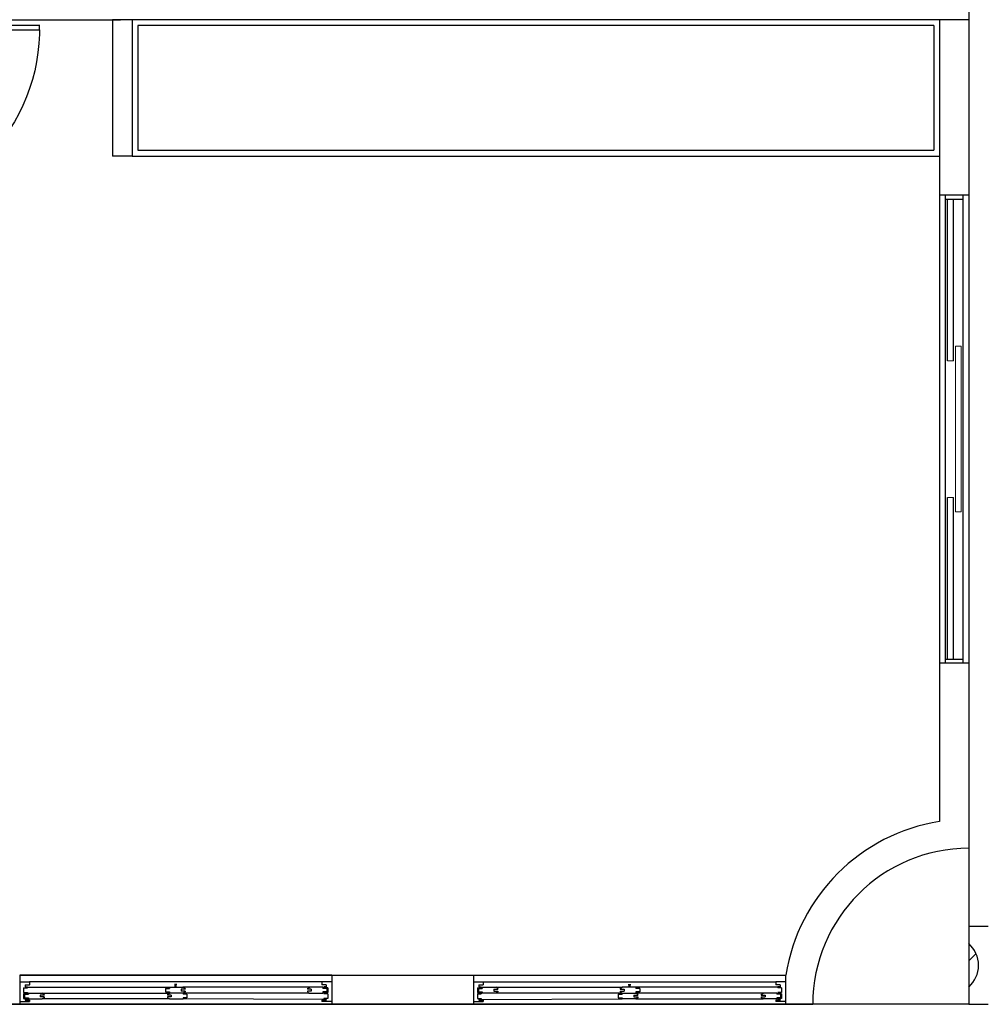
# Model space of a CAD drawing. Units: inches. Extents: x 8 to 247, y -161 to -62.
# Drawn here: x 39 to 44, y -150 to -145 of the extents above; entities that cross this region are included whole.
import ezdxf

# ---------------------------------------------------------------- set-up
doc = ezdxf.new("R2010")
doc.units = ezdxf.units.IN
doc.header["$MEASUREMENT"] = 0
doc.layers.add('MURO2', color=5, linetype='Continuous', lineweight=50)
doc.layers.add('VENTANAS', color=3, linetype='Continuous', lineweight=20)
pattern_1 = [(45, (-417.71702, -183.59879), (-0.088388348, 0.088388348), [])]

# ---------------------------------------------------------------- blocks, each defined once
blk = doc.blocks.new('puerta')
at = {"color": 4}
for p, q in [((-0.9764, 0), (-0.9489, 0)), ((-0.942, -0.0069), (-0.9489, 0)), ((-0.0069, -0.0069), (0, 0)), ((0.0275, 0), (0, 0)), ((-0.9549, -0.0258), (-0.942, -0.0258)), ((-0.9549, -0.0533), (-0.9549, -0.0258)), ((-0.942, -0.0258), (-0.942, -0.0069)), ((-0.0069, -0.0258), (-0.0069, -0.0069)), ((0.006, -0.0258), (-0.0069, -0.0258)), ((0.006, -0.0533), (0.006, -0.0258)), ((-0.9764, -0.0602), (-0.9618, -0.0602)), ((-0.9618, -0.0602), (-0.9549, -0.0533)), ((-0.9248, -0.0533), (-0.9506, -0.0533)), ((-0.9506, -0.0533), (-0.9488, -0.9843)), ((-0.9248, -0.0533), (-0.9248, -0.9846)), ((0.0129, -0.0602), (0.006, -0.0533)), ((0.0275, -0.0602), (0.0129, -0.0602)), ((-0.9248, -0.9846), (-0.9506, -0.9846))]:
    blk.add_line(p, q, dxfattribs=at)
blk.add_circle((-0.9528, -0.0533), 0.00215, dxfattribs=at)
at = {"color": 8}
blk.add_arc((-0.9248, -0.0533), 0.9312, 268.4123, 1.6936, dxfattribs=at)

msp = doc.modelspace()

# ---------------------------------------------------------------- hatches: boundary and pattern name
h = msp.add_hatch()
h.set_pattern_fill('ANSI31', color=256, style=0)
h.set_pattern_definition(pattern_1)
h.paths.add_polyline_path([(44.0944, -149.8983, 0.447214), (44.0944, -149.6747)])
h = msp.add_hatch()
h.set_pattern_fill('ANSI31', color=256, style=0)
h.set_pattern_definition(pattern_1)
h.paths.add_polyline_path([(44.0944, -149.8983, 0.447214), (44.0944, -149.6747)])

# ---------------------------------------------------------------- linework, layer by layer
for p, q in [((44.0944, -144.2865), (44.0944, -146.1365)), ((44.0944, -144.2865), (44.0944, -146.1365)), ((38.5444, -144.9365), (39.7444, -144.9365)), ((38.5444, -144.9365), (39.7444, -144.9365)), ((44.0944, -144.9365), (39.7044, -144.9365)), ((39.7044, -144.9365), (39.7044, -145.6365)), ((44.0944, -144.9365), (39.7044, -144.9365)), ((39.7044, -144.9365), (39.7044, -145.6365)), ((39.8044, -144.9365), (39.8044, -145.6365)), ((39.8044, -144.9365), (39.8044, -145.6365)), ((43.9144, -144.9665), (39.8344, -144.9665)), ((39.8344, -144.9665), (39.8344, -145.6065)), ((43.9144, -144.9665), (39.8344, -144.9665)), ((39.8344, -144.9665), (39.8344, -145.6065)), ((43.9144, -144.9665), (43.9144, -145.6065)), ((43.9144, -144.9665), (43.9144, -145.6065)), ((43.9444, -144.9365), (43.9444, -146.1365)), ((43.9444, -144.9365), (43.9444, -146.1365)), ((39.8044, -145.6365), (39.7044, -145.6365)), ((39.8044, -145.6365), (39.7044, -145.6365)), ((39.8044, -145.6365), (43.9444, -145.6365)), ((39.8044, -145.6365), (43.9444, -145.6365)), ((39.8344, -145.6065), (43.9144, -145.6065)), ((39.8344, -145.6065), (43.9144, -145.6065)), ((44.0962, -145.8365), (43.9462, -145.8365)), ((43.9462, -148.2365), (43.9462, -145.8365)), ((44.0962, -145.8365), (43.9462, -145.8365)), ((43.9462, -148.2365), (43.9462, -145.8365)), ((43.9757, -145.8565), (43.9757, -145.8365)), ((43.9757, -145.8565), (43.9757, -145.8365)), ((44.0657, -145.8565), (44.0657, -145.8365)), ((44.0657, -145.8565), (44.0657, -145.8365)), ((44.0657, -145.8565), (44.0657, -145.8365)), ((44.0657, -145.8565), (44.0657, -145.8365)), ((44.0962, -148.2365), (44.0962, -145.8365)), ((44.0962, -148.2365), (44.0962, -145.8365)), ((43.9757, -145.8565), (44.0657, -145.8565)), ((43.9757, -148.2165), (43.9757, -145.8565)), ((43.9757, -145.8565), (44.0657, -145.8565)), ((43.9757, -148.2165), (43.9757, -145.8565)), ((43.9857, -146.6865), (43.9857, -145.8565)), ((43.9857, -146.6865), (43.9857, -145.8565)), ((44.0157, -146.6865), (44.0157, -145.8565)), ((44.0157, -146.6865), (44.0157, -145.8565)), ((44.0657, -148.2165), (44.0657, -145.8565)), ((44.0657, -148.2165), (44.0657, -145.8565)), ((43.9444, -146.1365), (43.9444, -149.0485)), ((43.9444, -146.1365), (43.9444, -149.0485)), ((44.0944, -146.1365), (44.0944, -149.1865)), ((44.0944, -146.1365), (44.0944, -149.1865)), ((43.9857, -148.2165), (43.9857, -147.3865)), ((43.9857, -148.2165), (43.9857, -147.3865)), ((44.0157, -148.2165), (44.0157, -147.3865)), ((44.0157, -148.2165), (44.0157, -147.3865)), ((43.9757, -148.2365), (43.9757, -148.2165)), ((43.9757, -148.2165), (44.0657, -148.2165)), ((43.9757, -148.2365), (43.9757, -148.2165)), ((43.9757, -148.2165), (44.0657, -148.2165)), ((44.0657, -148.2365), (44.0657, -148.2165)), ((44.0657, -148.2365), (44.0657, -148.2165)), ((44.0962, -148.2365), (43.9462, -148.2365)), ((44.0962, -148.2365), (43.9462, -148.2365)), ((44.0944, -149.1865), (44.0944, -149.9865)), ((44.0944, -149.1865), (44.0944, -149.9865)), ((44.0944, -149.5865), (44.1944, -149.5865)), ((44.0944, -149.5865), (44.1944, -149.5865)), ((39.2279, -149.8365), (43.1564, -149.8365)), ((40.8279, -149.8365), (39.2279, -149.8365)), ((39.2279, -149.8365), (39.2279, -149.9865)), ((39.2279, -149.8365), (43.1564, -149.8365)), ((40.8279, -149.8365), (39.2279, -149.8365)), ((39.2279, -149.8365), (39.2279, -149.9865)), ((39.2279, -149.8714), (39.2779, -149.8714)), ((39.2279, -149.8714), (39.2779, -149.8714)), ((39.2779, -149.8714), (39.2779, -149.8872)), ((39.2779, -149.8714), (39.2779, -149.8714)), ((39.8066, -149.8714), (39.2779, -149.8714)), ((39.2779, -149.8714), (39.2779, -149.8872)), ((39.2779, -149.8714), (39.2779, -149.8714)), ((39.8066, -149.8714), (39.2779, -149.8714)), ((40.7779, -149.8714), (39.8066, -149.8714)), ((40.7779, -149.8714), (39.8066, -149.8714)), ((40.8279, -149.8714), (40.7779, -149.8714)), ((40.8279, -149.8714), (40.7779, -149.8714)), ((40.7779, -149.8714), (40.7779, -149.8872)), ((40.8279, -149.8714), (40.7779, -149.8714)), ((40.8279, -149.8714), (40.7779, -149.8714)), ((40.7779, -149.8714), (40.7779, -149.8872)), ((40.8279, -149.8365), (40.8279, -149.9865)), ((40.8279, -149.8365), (40.8279, -149.9865)), ((41.5547, -149.8365), (43.1547, -149.8365)), ((41.5547, -149.8365), (41.5547, -149.9865)), ((41.5547, -149.8365), (43.1547, -149.8365)), ((41.5547, -149.8365), (41.5547, -149.9865)), ((41.5547, -149.8714), (41.6047, -149.8714)), ((41.5547, -149.8714), (41.6047, -149.8714)), ((41.5547, -149.8714), (41.6047, -149.8714)), ((41.5547, -149.8714), (41.6047, -149.8714)), ((41.6047, -149.8714), (41.6047, -149.8872)), ((41.6047, -149.8714), (42.576, -149.8714)), ((41.6047, -149.8714), (41.6047, -149.8872)), ((41.6047, -149.8714), (42.576, -149.8714)), ((42.576, -149.8714), (43.1047, -149.8714)), ((42.576, -149.8714), (43.1047, -149.8714)), ((43.1547, -149.8714), (43.1047, -149.8714)), ((43.1047, -149.8714), (43.1047, -149.8872)), ((43.1047, -149.8714), (43.1047, -149.8714)), ((43.1547, -149.8714), (43.1047, -149.8714)), ((43.1047, -149.8714), (43.1047, -149.8872)), ((43.1047, -149.8714), (43.1047, -149.8714)), ((43.1547, -149.8365), (43.1564, -149.8365)), ((43.1547, -149.8365), (43.1547, -149.9865)), ((43.1547, -149.8365), (43.1564, -149.8365)), ((43.1547, -149.8365), (43.1547, -149.9865)), ((39.2479, -149.9022), (39.2679, -149.9022)), ((39.2479, -149.9022), (39.2479, -149.9262)), ((39.2479, -149.9022), (39.2679, -149.9022)), ((39.2479, -149.9022), (39.2479, -149.9262)), ((39.2479, -149.9262), (39.2679, -149.9262)), ((39.2479, -149.9262), (39.2679, -149.9262)), ((39.2479, -149.9322), (39.2479, -149.9562)), ((39.2479, -149.9322), (39.2679, -149.9322)), ((39.2479, -149.9322), (39.2479, -149.9562)), ((39.2479, -149.9322), (39.2679, -149.9322)), ((39.256, -149.8872), (39.2779, -149.8872)), ((39.256, -149.8872), (39.256, -149.8962)), ((39.256, -149.8872), (39.2779, -149.8872)), ((39.256, -149.8872), (39.256, -149.8962)), ((39.256, -149.8962), (39.2679, -149.8962)), ((39.256, -149.8962), (39.2679, -149.8962)), ((39.2679, -149.8962), (39.2679, -149.9022)), ((39.2679, -149.8962), (39.2679, -149.9022)), ((39.2679, -149.8985), (39.9957, -149.8992)), ((39.2679, -149.8985), (39.9957, -149.8992)), ((39.2679, -149.9262), (39.2679, -149.9322)), ((39.2679, -149.9262), (39.2679, -149.9322)), ((39.2729, -149.9292), (39.3423, -149.9292)), ((39.2729, -149.9292), (39.2729, -149.9352)), ((39.2729, -149.9292), (39.3423, -149.9292)), ((39.2729, -149.9292), (39.2729, -149.9352)), ((39.3423, -149.9292), (39.3423, -149.9292)), ((39.3529, -149.9356), (39.3423, -149.9292)), ((39.3423, -149.9292), (39.9957, -149.9292)), ((39.3423, -149.9292), (39.3423, -149.9292)), ((39.3529, -149.9356), (39.3423, -149.9292)), ((39.3423, -149.9292), (39.9957, -149.9292)), ((39.9757, -149.9052), (39.9957, -149.9052)), ((39.9757, -149.9052), (39.9757, -149.9232)), ((39.9757, -149.9052), (39.9957, -149.9052)), ((39.9757, -149.9052), (39.9757, -149.9232)), ((39.9757, -149.9232), (39.9957, -149.9232)), ((39.9757, -149.9232), (39.9957, -149.9232)), ((39.9853, -149.9356), (39.996, -149.9292)), ((39.9853, -149.9356), (39.996, -149.9292)), ((39.9957, -149.8992), (40.065, -149.8992)), ((39.9957, -149.8992), (39.9957, -149.9052)), ((39.9957, -149.8992), (40.065, -149.8992)), ((39.9957, -149.8992), (39.9957, -149.9052)), ((39.9957, -149.9232), (39.9957, -149.9292)), ((39.9957, -149.9232), (39.9957, -149.9292)), ((40.0657, -149.9292), (39.9957, -149.9292)), ((40.0657, -149.9292), (39.9957, -149.9292)), ((40.034, -149.8855), (40.0219, -149.8855)), ((40.034, -149.8855), (40.0219, -149.8855)), ((40.0253, -149.8992), (40.0253, -149.8855)), ((40.0253, -149.8992), (40.0253, -149.8855)), ((40.0303, -149.8992), (40.0303, -149.8855)), ((40.0303, -149.8992), (40.0303, -149.8855)), ((40.0557, -149.9097), (40.0557, -149.9187)), ((40.0757, -149.9097), (40.0557, -149.9097)), ((40.0557, -149.9097), (40.0557, -149.9187)), ((40.0757, -149.9097), (40.0557, -149.9097)), ((40.0757, -149.9187), (40.0557, -149.9187)), ((40.0757, -149.9187), (40.0557, -149.9187)), ((40.7129, -149.9292), (40.0605, -149.9292)), ((40.7129, -149.9292), (40.0605, -149.9292)), ((40.0757, -149.9056), (40.065, -149.8992)), ((40.7136, -149.8992), (40.065, -149.8992)), ((40.0757, -149.9056), (40.065, -149.8992)), ((40.7136, -149.8992), (40.065, -149.8992)), ((40.0653, -149.9292), (40.0653, -149.9352)), ((40.0653, -149.9292), (40.0657, -149.9292)), ((40.0653, -149.9292), (40.0653, -149.9352)), ((40.0653, -149.9292), (40.0657, -149.9292)), ((40.0757, -149.9232), (40.0657, -149.9292)), ((40.0757, -149.9232), (40.0657, -149.9292)), ((40.0757, -149.9056), (40.0757, -149.9097)), ((40.0757, -149.9056), (40.0757, -149.9097)), ((40.0757, -149.9187), (40.0757, -149.9232)), ((40.0757, -149.9187), (40.0757, -149.9232)), ((40.7029, -149.9056), (40.7136, -149.8992)), ((40.7029, -149.9056), (40.7136, -149.8992)), ((40.7029, -149.9056), (40.7136, -149.8992)), ((40.7029, -149.9056), (40.7136, -149.8992)), ((40.7029, -149.9056), (40.7029, -149.9097)), ((40.7029, -149.9056), (40.7029, -149.9097)), ((40.7029, -149.9056), (40.7029, -149.9097)), ((40.7029, -149.9056), (40.7029, -149.9097)), ((40.7229, -149.9097), (40.7029, -149.9097)), ((40.7229, -149.9097), (40.7029, -149.9097)), ((40.7029, -149.9187), (40.7029, -149.9232)), ((40.7029, -149.9187), (40.7029, -149.9232)), ((40.7229, -149.9187), (40.7029, -149.9187)), ((40.7029, -149.9187), (40.7029, -149.9232)), ((40.7029, -149.9187), (40.7029, -149.9232)), ((40.7229, -149.9187), (40.7029, -149.9187)), ((40.7029, -149.9232), (40.7129, -149.9292)), ((40.7029, -149.9232), (40.7129, -149.9292)), ((40.7029, -149.9232), (40.7129, -149.9292)), ((40.7029, -149.9232), (40.7129, -149.9292)), ((40.7129, -149.9292), (40.7829, -149.9292)), ((40.7129, -149.9292), (40.7829, -149.9292)), ((40.7129, -149.9292), (40.7829, -149.9292)), ((40.7129, -149.9292), (40.7829, -149.9292)), ((40.7829, -149.8992), (40.7136, -149.8992)), ((40.7829, -149.8992), (40.7136, -149.8992)), ((40.7829, -149.8992), (40.7136, -149.8992)), ((40.7829, -149.8992), (40.7136, -149.8992)), ((40.7229, -149.9097), (40.7229, -149.9187)), ((40.7229, -149.9097), (40.7229, -149.9187)), ((40.7229, -149.9097), (40.7229, -149.9187)), ((40.7229, -149.9097), (40.7229, -149.9187)), ((40.7999, -149.8872), (40.7779, -149.8872)), ((40.7999, -149.8872), (40.7779, -149.8872)), ((40.7999, -149.8872), (40.7779, -149.8872)), ((40.7999, -149.8872), (40.7779, -149.8872)), ((40.7829, -149.8992), (40.7829, -149.9052)), ((40.7829, -149.8992), (40.7829, -149.9052)), ((40.7829, -149.8992), (40.7829, -149.9052)), ((40.7829, -149.8992), (40.7829, -149.9052)), ((40.8029, -149.9052), (40.7829, -149.9052)), ((40.8029, -149.9052), (40.7829, -149.9052)), ((40.8029, -149.9052), (40.7829, -149.9052)), ((40.8029, -149.9052), (40.7829, -149.9052)), ((40.8029, -149.9232), (40.7829, -149.9232)), ((40.7829, -149.9232), (40.7829, -149.9292)), ((40.8029, -149.9232), (40.7829, -149.9232)), ((40.7829, -149.9232), (40.7829, -149.9292)), ((40.8029, -149.9232), (40.7829, -149.9232)), ((40.7829, -149.9232), (40.7829, -149.9292)), ((40.8029, -149.9232), (40.7829, -149.9232)), ((40.7829, -149.9232), (40.7829, -149.9292)), ((40.7999, -149.8962), (40.7879, -149.8962)), ((40.7879, -149.8962), (40.7879, -149.9022)), ((40.7999, -149.8962), (40.7879, -149.8962)), ((40.7879, -149.8962), (40.7879, -149.9022)), ((40.7999, -149.8962), (40.7879, -149.8962)), ((40.7879, -149.8962), (40.7879, -149.9022)), ((40.7999, -149.8962), (40.7879, -149.8962)), ((40.7879, -149.8962), (40.7879, -149.9022)), ((40.8079, -149.9022), (40.7879, -149.9022)), ((40.8079, -149.9022), (40.7879, -149.9022)), ((40.8079, -149.9022), (40.7879, -149.9022)), ((40.8079, -149.9022), (40.7879, -149.9022)), ((40.8079, -149.9262), (40.7879, -149.9262)), ((40.7879, -149.9262), (40.7879, -149.9322)), ((40.8079, -149.9262), (40.7879, -149.9262)), ((40.7879, -149.9262), (40.7879, -149.9322)), ((40.8079, -149.9262), (40.7879, -149.9262)), ((40.7879, -149.9262), (40.7879, -149.9322)), ((40.8079, -149.9262), (40.7879, -149.9262)), ((40.7879, -149.9262), (40.7879, -149.9322)), ((40.8079, -149.9322), (40.7879, -149.9322)), ((40.8079, -149.9322), (40.7879, -149.9322)), ((40.8079, -149.9322), (40.7879, -149.9322)), ((40.8079, -149.9322), (40.7879, -149.9322)), ((40.7999, -149.8872), (40.7999, -149.8962)), ((40.7999, -149.8872), (40.7999, -149.8962)), ((40.7999, -149.8872), (40.7999, -149.8962)), ((40.7999, -149.8872), (40.7999, -149.8962)), ((40.8029, -149.9052), (40.8029, -149.9232)), ((40.8029, -149.9052), (40.8029, -149.9232)), ((40.8029, -149.9052), (40.8029, -149.9232)), ((40.8029, -149.9052), (40.8029, -149.9232)), ((40.8079, -149.9022), (40.8079, -149.9262)), ((40.8079, -149.9022), (40.8079, -149.9262)), ((40.8079, -149.9022), (40.8079, -149.9262)), ((40.8079, -149.9022), (40.8079, -149.9262)), ((40.8079, -149.9322), (40.8079, -149.9562)), ((40.8079, -149.9322), (40.8079, -149.9562)), ((40.8079, -149.9322), (40.8079, -149.9562)), ((40.8079, -149.9322), (40.8079, -149.9562)), ((41.5747, -149.9022), (41.5747, -149.9262)), ((41.5747, -149.9022), (41.5747, -149.9262)), ((41.5747, -149.9022), (41.5947, -149.9022)), ((41.5747, -149.9022), (41.5947, -149.9022)), ((41.5747, -149.9022), (41.5747, -149.9262)), ((41.5747, -149.9022), (41.5747, -149.9262)), ((41.5747, -149.9022), (41.5947, -149.9022)), ((41.5747, -149.9022), (41.5947, -149.9022)), ((41.5747, -149.9262), (41.5947, -149.9262)), ((41.5747, -149.9262), (41.5947, -149.9262)), ((41.5747, -149.9262), (41.5947, -149.9262)), ((41.5747, -149.9262), (41.5947, -149.9262)), ((41.5747, -149.9322), (41.5747, -149.9562)), ((41.5747, -149.9322), (41.5747, -149.9562)), ((41.5747, -149.9322), (41.5947, -149.9322)), ((41.5747, -149.9322), (41.5947, -149.9322)), ((41.5747, -149.9322), (41.5747, -149.9562)), ((41.5747, -149.9322), (41.5747, -149.9562)), ((41.5747, -149.9322), (41.5947, -149.9322)), ((41.5747, -149.9322), (41.5947, -149.9322)), ((41.5797, -149.9052), (41.5797, -149.9232)), ((41.5797, -149.9052), (41.5797, -149.9232)), ((41.5797, -149.9052), (41.5997, -149.9052)), ((41.5797, -149.9052), (41.5997, -149.9052)), ((41.5797, -149.9052), (41.5797, -149.9232)), ((41.5797, -149.9052), (41.5797, -149.9232)), ((41.5797, -149.9052), (41.5997, -149.9052)), ((41.5797, -149.9052), (41.5997, -149.9052)), ((41.5797, -149.9232), (41.5997, -149.9232)), ((41.5797, -149.9232), (41.5997, -149.9232)), ((41.5797, -149.9232), (41.5997, -149.9232)), ((41.5797, -149.9232), (41.5997, -149.9232)), ((41.5827, -149.8872), (41.6047, -149.8872)), ((41.5827, -149.8872), (41.5827, -149.8962)), ((41.5827, -149.8872), (41.6047, -149.8872)), ((41.5827, -149.8872), (41.5827, -149.8962)), ((41.5827, -149.8872), (41.6047, -149.8872)), ((41.5827, -149.8872), (41.5827, -149.8962)), ((41.5827, -149.8872), (41.6047, -149.8872)), ((41.5827, -149.8872), (41.5827, -149.8962)), ((41.5827, -149.8962), (41.5947, -149.8962)), ((41.5827, -149.8962), (41.5947, -149.8962)), ((41.5827, -149.8962), (41.5947, -149.8962)), ((41.5827, -149.8962), (41.5947, -149.8962)), ((41.5947, -149.8962), (41.5947, -149.9022)), ((41.5947, -149.8962), (41.5947, -149.9022)), ((41.5947, -149.8962), (41.5947, -149.9022)), ((41.5947, -149.8962), (41.5947, -149.9022)), ((41.5947, -149.9262), (41.5947, -149.9322)), ((41.5947, -149.9262), (41.5947, -149.9322)), ((41.5947, -149.9262), (41.5947, -149.9322)), ((41.5947, -149.9262), (41.5947, -149.9322)), ((41.5997, -149.8992), (41.5997, -149.9052)), ((41.5997, -149.8992), (41.669, -149.8992)), ((41.5997, -149.8992), (41.5997, -149.9052)), ((41.5997, -149.8992), (41.669, -149.8992)), ((41.5997, -149.8992), (41.5997, -149.9052)), ((41.5997, -149.8992), (41.669, -149.8992)), ((41.5997, -149.8992), (41.5997, -149.9052)), ((41.5997, -149.8992), (41.669, -149.8992)), ((41.5997, -149.9232), (41.5997, -149.9292)), ((41.5997, -149.9232), (41.5997, -149.9292)), ((41.5997, -149.9232), (41.5997, -149.9292)), ((41.5997, -149.9232), (41.5997, -149.9292)), ((41.6697, -149.9292), (41.5997, -149.9292)), ((41.6697, -149.9292), (41.5997, -149.9292)), ((41.6697, -149.9292), (41.5997, -149.9292)), ((41.6697, -149.9292), (41.5997, -149.9292)), ((41.6597, -149.9097), (41.6597, -149.9187)), ((41.6597, -149.9097), (41.6597, -149.9187)), ((41.6597, -149.9097), (41.6797, -149.9097)), ((41.6597, -149.9097), (41.6597, -149.9187)), ((41.6597, -149.9097), (41.6597, -149.9187)), ((41.6597, -149.9097), (41.6797, -149.9097)), ((41.6597, -149.9187), (41.6797, -149.9187)), ((41.6597, -149.9187), (41.6797, -149.9187)), ((42.3173, -149.9292), (41.6649, -149.9292)), ((42.3173, -149.9292), (41.6649, -149.9292)), ((41.6797, -149.9056), (41.669, -149.8992)), ((41.6797, -149.9056), (41.669, -149.8992)), ((41.669, -149.8992), (42.3176, -149.8992)), ((41.6797, -149.9056), (41.669, -149.8992)), ((41.6797, -149.9056), (41.669, -149.8992)), ((41.669, -149.8992), (42.3176, -149.8992)), ((41.6797, -149.9232), (41.6697, -149.9292)), ((41.6797, -149.9232), (41.6697, -149.9292)), ((41.6797, -149.9232), (41.6697, -149.9292)), ((41.6797, -149.9232), (41.6697, -149.9292)), ((41.6797, -149.9056), (41.6797, -149.9097)), ((41.6797, -149.9056), (41.6797, -149.9097)), ((41.6797, -149.9056), (41.6797, -149.9097)), ((41.6797, -149.9056), (41.6797, -149.9097)), ((41.6797, -149.9187), (41.6797, -149.9232)), ((41.6797, -149.9187), (41.6797, -149.9232)), ((41.6797, -149.9187), (41.6797, -149.9232)), ((41.6797, -149.9187), (41.6797, -149.9232)), ((42.3069, -149.9056), (42.3176, -149.8992)), ((42.3069, -149.9056), (42.3176, -149.8992)), ((42.3069, -149.9056), (42.3069, -149.9097)), ((42.3069, -149.9056), (42.3069, -149.9097)), ((42.3069, -149.9097), (42.3269, -149.9097)), ((42.3069, -149.9097), (42.3269, -149.9097)), ((42.3069, -149.9187), (42.3069, -149.9232)), ((42.3069, -149.9187), (42.3269, -149.9187)), ((42.3069, -149.9187), (42.3069, -149.9232)), ((42.3069, -149.9187), (42.3269, -149.9187)), ((42.3069, -149.9232), (42.3169, -149.9292)), ((42.3069, -149.9232), (42.3169, -149.9292)), ((42.3169, -149.9292), (42.3869, -149.9292)), ((42.3173, -149.9292), (42.3169, -149.9292)), ((42.3169, -149.9292), (42.3869, -149.9292)), ((42.3173, -149.9292), (42.3169, -149.9292)), ((42.3173, -149.9292), (42.3173, -149.9352)), ((42.3173, -149.9292), (42.3173, -149.9352)), ((42.3869, -149.8992), (42.3176, -149.8992)), ((42.3869, -149.8992), (42.3176, -149.8992)), ((42.3269, -149.9097), (42.3269, -149.9187)), ((42.3269, -149.9097), (42.3269, -149.9187)), ((42.3486, -149.8855), (42.3607, -149.8855)), ((42.3486, -149.8855), (42.3607, -149.8855)), ((42.3523, -149.8992), (42.3523, -149.8855)), ((42.3523, -149.8992), (42.3523, -149.8855)), ((42.3573, -149.8992), (42.3573, -149.8855)), ((42.3573, -149.8992), (42.3573, -149.8855)), ((42.3973, -149.9356), (42.3866, -149.9292)), ((42.3973, -149.9356), (42.3866, -149.9292)), ((43.1147, -149.8985), (42.3869, -149.8992)), ((43.1147, -149.8985), (42.3869, -149.8992)), ((42.3869, -149.8992), (42.3869, -149.9052)), ((42.3869, -149.8992), (42.3869, -149.9052)), ((42.4069, -149.9052), (42.3869, -149.9052)), ((42.4069, -149.9052), (42.3869, -149.9052)), ((42.3869, -149.9232), (42.3869, -149.9292)), ((42.4069, -149.9232), (42.3869, -149.9232)), ((42.3869, -149.9232), (42.3869, -149.9292)), ((42.4069, -149.9232), (42.3869, -149.9232)), ((43.0403, -149.9292), (42.3869, -149.9292)), ((43.0403, -149.9292), (42.3869, -149.9292)), ((42.4069, -149.9052), (42.4069, -149.9232)), ((42.4069, -149.9052), (42.4069, -149.9232)), ((43.0297, -149.9356), (43.0403, -149.9292)), ((43.0297, -149.9356), (43.0403, -149.9292)), ((43.1097, -149.9292), (43.0403, -149.9292)), ((43.0403, -149.9292), (43.0403, -149.9292)), ((43.1097, -149.9292), (43.0403, -149.9292)), ((43.0403, -149.9292), (43.0403, -149.9292)), ((43.1266, -149.8872), (43.1047, -149.8872)), ((43.1266, -149.8872), (43.1047, -149.8872)), ((43.1097, -149.9292), (43.1097, -149.9352)), ((43.1097, -149.9292), (43.1097, -149.9352)), ((43.1147, -149.8962), (43.1147, -149.9022)), ((43.1266, -149.8962), (43.1147, -149.8962)), ((43.1147, -149.8962), (43.1147, -149.9022)), ((43.1266, -149.8962), (43.1147, -149.8962)), ((43.1347, -149.9022), (43.1147, -149.9022)), ((43.1347, -149.9022), (43.1147, -149.9022)), ((43.1147, -149.9262), (43.1147, -149.9322)), ((43.1347, -149.9262), (43.1147, -149.9262)), ((43.1147, -149.9262), (43.1147, -149.9322)), ((43.1347, -149.9262), (43.1147, -149.9262)), ((43.1347, -149.9322), (43.1147, -149.9322)), ((43.1347, -149.9322), (43.1147, -149.9322)), ((43.1266, -149.8872), (43.1266, -149.8962)), ((43.1266, -149.8872), (43.1266, -149.8962)), ((43.1347, -149.9022), (43.1347, -149.9262)), ((43.1347, -149.9022), (43.1347, -149.9262)), ((43.1347, -149.9322), (43.1347, -149.9562)), ((43.1347, -149.9322), (43.1347, -149.9562)), ((39.2279, -149.9714), (39.2779, -149.9714)), ((39.2279, -149.9714), (39.2779, -149.9714)), ((39.2479, -149.9562), (39.2679, -149.9562)), ((39.2479, -149.9562), (39.2679, -149.9562)), ((39.2529, -149.9352), (39.2529, -149.9532)), ((39.2529, -149.9352), (39.2729, -149.9352)), ((39.2529, -149.9352), (39.2529, -149.9532)), ((39.2529, -149.9352), (39.2729, -149.9352)), ((39.2529, -149.9532), (39.2729, -149.9532)), ((39.2529, -149.9532), (39.2729, -149.9532)), ((39.256, -149.9622), (39.256, -149.9656)), ((39.256, -149.9622), (39.2679, -149.9622)), ((39.256, -149.9622), (39.256, -149.9656)), ((39.256, -149.9622), (39.2679, -149.9622)), ((39.256, -149.9656), (39.2779, -149.9656)), ((39.256, -149.9656), (39.2779, -149.9656)), ((39.2679, -149.9562), (39.2679, -149.9622)), ((39.2679, -149.9562), (39.2679, -149.9622)), ((39.2729, -149.9532), (39.2729, -149.9592)), ((39.2729, -149.9532), (39.2729, -149.9592)), ((39.2736, -149.9592), (39.3429, -149.9592)), ((39.2736, -149.9592), (39.3429, -149.9592)), ((39.2779, -149.9656), (39.2779, -149.9714)), ((39.2779, -149.9656), (39.2779, -149.9714)), ((39.3329, -149.9397), (39.3329, -149.9487)), ((39.3529, -149.9397), (39.3329, -149.9397)), ((39.3329, -149.9397), (39.3329, -149.9487)), ((39.3529, -149.9397), (39.3329, -149.9397)), ((39.3529, -149.9487), (39.3329, -149.9487)), ((39.3529, -149.9487), (39.3329, -149.9487)), ((39.3529, -149.9532), (39.3429, -149.9592)), ((39.3529, -149.9532), (39.3429, -149.9592)), ((39.3429, -149.9592), (39.3429, -149.9592)), ((39.9953, -149.9592), (39.3429, -149.9592)), ((39.3429, -149.9592), (39.3429, -149.9592)), ((39.9953, -149.9592), (39.3429, -149.9592)), ((39.3529, -149.9356), (39.3529, -149.9397)), ((39.3529, -149.9356), (39.3529, -149.9397)), ((39.3529, -149.9487), (39.3529, -149.9532)), ((39.3529, -149.9487), (39.3529, -149.9532)), ((39.9853, -149.9356), (39.9853, -149.9397)), ((39.9853, -149.9356), (39.9853, -149.9397)), ((40.0053, -149.9397), (39.9853, -149.9397)), ((40.0053, -149.9397), (39.9853, -149.9397)), ((40.0053, -149.9487), (39.9853, -149.9487)), ((39.9853, -149.9487), (39.9853, -149.9532)), ((40.0053, -149.9487), (39.9853, -149.9487)), ((39.9853, -149.9487), (39.9853, -149.9532)), ((39.9853, -149.9532), (39.9953, -149.9592)), ((39.9853, -149.9532), (39.9953, -149.9592)), ((39.9953, -149.9592), (40.0653, -149.9592)), ((39.9953, -149.9592), (40.0653, -149.9592)), ((40.0053, -149.9397), (40.0053, -149.9487)), ((40.0053, -149.9397), (40.0053, -149.9487)), ((40.0853, -149.9352), (40.0653, -149.9352)), ((40.0853, -149.9352), (40.0653, -149.9352)), ((40.0853, -149.9532), (40.0653, -149.9532)), ((40.0653, -149.9532), (40.0653, -149.9592)), ((40.0853, -149.9532), (40.0653, -149.9532)), ((40.0653, -149.9532), (40.0653, -149.9592)), ((40.7879, -149.9622), (40.0653, -149.9592)), ((40.7879, -149.9622), (40.0653, -149.9592)), ((40.0853, -149.9352), (40.0853, -149.9532)), ((40.0853, -149.9352), (40.0853, -149.9532)), ((40.7999, -149.9656), (40.7779, -149.9656)), ((40.7779, -149.9656), (40.7779, -149.9714)), ((40.7999, -149.9656), (40.7779, -149.9656)), ((40.7779, -149.9656), (40.7779, -149.9714)), ((40.7999, -149.9656), (40.7779, -149.9656)), ((40.7779, -149.9656), (40.7779, -149.9714)), ((40.7999, -149.9656), (40.7779, -149.9656)), ((40.7779, -149.9656), (40.7779, -149.9714)), ((40.8279, -149.9714), (40.7779, -149.9714)), ((40.8279, -149.9714), (40.7779, -149.9714)), ((40.8279, -149.9714), (40.7779, -149.9714)), ((40.8279, -149.9714), (40.7779, -149.9714)), ((40.8279, -149.9714), (40.7779, -149.9714)), ((40.8279, -149.9714), (40.7779, -149.9714)), ((40.8079, -149.9562), (40.7879, -149.9562)), ((40.7879, -149.9562), (40.7879, -149.9622)), ((40.8079, -149.9562), (40.7879, -149.9562)), ((40.7879, -149.9562), (40.7879, -149.9622)), ((40.8079, -149.9562), (40.7879, -149.9562)), ((40.7879, -149.9562), (40.7879, -149.9622)), ((40.8079, -149.9562), (40.7879, -149.9562)), ((40.7879, -149.9562), (40.7879, -149.9622)), ((40.7999, -149.9622), (40.7879, -149.9622)), ((40.7999, -149.9622), (40.7879, -149.9622)), ((40.7999, -149.9622), (40.7879, -149.9622)), ((40.7999, -149.9622), (40.7879, -149.9622)), ((40.7999, -149.9622), (40.7999, -149.9656)), ((40.7999, -149.9622), (40.7999, -149.9656)), ((40.7999, -149.9622), (40.7999, -149.9656)), ((40.7999, -149.9622), (40.7999, -149.9656)), ((41.5547, -149.9714), (41.6047, -149.9714)), ((41.5547, -149.9714), (41.6047, -149.9714)), ((41.5547, -149.9714), (41.6047, -149.9714)), ((41.5547, -149.9714), (41.6047, -149.9714)), ((41.5547, -149.9714), (41.6047, -149.9714)), ((41.5547, -149.9714), (41.6047, -149.9714)), ((41.5747, -149.9562), (41.5947, -149.9562)), ((41.5747, -149.9562), (41.5947, -149.9562)), ((41.5747, -149.9562), (41.5947, -149.9562)), ((41.5747, -149.9562), (41.5947, -149.9562)), ((41.5827, -149.9622), (41.5827, -149.9656)), ((41.5827, -149.9622), (41.5947, -149.9622)), ((41.5827, -149.9622), (41.5827, -149.9656)), ((41.5827, -149.9622), (41.5947, -149.9622)), ((41.5827, -149.9622), (41.5827, -149.9656)), ((41.5827, -149.9622), (41.5947, -149.9622)), ((41.5827, -149.9622), (41.5827, -149.9656)), ((41.5827, -149.9622), (41.5947, -149.9622)), ((41.5827, -149.9656), (41.6047, -149.9656)), ((41.5827, -149.9656), (41.6047, -149.9656)), ((41.5827, -149.9656), (41.6047, -149.9656)), ((41.5827, -149.9656), (41.6047, -149.9656)), ((41.5947, -149.9562), (41.5947, -149.9622)), ((41.5947, -149.9562), (41.5947, -149.9622)), ((41.5947, -149.9562), (41.5947, -149.9622)), ((41.5947, -149.9562), (41.5947, -149.9622)), ((41.5947, -149.9622), (42.3173, -149.9592)), ((41.5947, -149.9622), (42.3173, -149.9592)), ((41.6047, -149.9656), (41.6047, -149.9714)), ((41.6047, -149.9656), (41.6047, -149.9714)), ((41.6047, -149.9656), (41.6047, -149.9714)), ((41.6047, -149.9656), (41.6047, -149.9714)), ((42.2973, -149.9352), (42.3173, -149.9352)), ((42.2973, -149.9352), (42.2973, -149.9532)), ((42.2973, -149.9352), (42.3173, -149.9352)), ((42.2973, -149.9352), (42.2973, -149.9532)), ((42.2973, -149.9532), (42.3173, -149.9532)), ((42.2973, -149.9532), (42.3173, -149.9532)), ((42.3173, -149.9532), (42.3173, -149.9592)), ((42.3173, -149.9532), (42.3173, -149.9592)), ((42.3873, -149.9592), (42.3173, -149.9592)), ((42.3873, -149.9592), (42.3173, -149.9592)), ((42.3773, -149.9397), (42.3973, -149.9397)), ((42.3773, -149.9397), (42.3773, -149.9487)), ((42.3773, -149.9397), (42.3973, -149.9397)), ((42.3773, -149.9397), (42.3773, -149.9487)), ((42.3773, -149.9487), (42.3973, -149.9487)), ((42.3773, -149.9487), (42.3973, -149.9487)), ((42.3973, -149.9532), (42.3873, -149.9592)), ((42.3973, -149.9532), (42.3873, -149.9592)), ((42.3873, -149.9592), (43.0397, -149.9592)), ((42.3873, -149.9592), (43.0397, -149.9592)), ((42.3973, -149.9356), (42.3973, -149.9397)), ((42.3973, -149.9356), (42.3973, -149.9397)), ((42.3973, -149.9487), (42.3973, -149.9532)), ((42.3973, -149.9487), (42.3973, -149.9532)), ((43.0297, -149.9356), (43.0297, -149.9397)), ((43.0297, -149.9356), (43.0297, -149.9397)), ((43.0297, -149.9397), (43.0497, -149.9397)), ((43.0297, -149.9397), (43.0497, -149.9397)), ((43.0297, -149.9487), (43.0297, -149.9532)), ((43.0297, -149.9487), (43.0497, -149.9487)), ((43.0297, -149.9487), (43.0297, -149.9532)), ((43.0297, -149.9487), (43.0497, -149.9487)), ((43.0297, -149.9532), (43.0397, -149.9592)), ((43.0297, -149.9532), (43.0397, -149.9592)), ((43.109, -149.9592), (43.0397, -149.9592)), ((43.0397, -149.9592), (43.0397, -149.9592)), ((43.109, -149.9592), (43.0397, -149.9592)), ((43.0397, -149.9592), (43.0397, -149.9592)), ((43.0497, -149.9397), (43.0497, -149.9487)), ((43.0497, -149.9397), (43.0497, -149.9487)), ((43.1266, -149.9656), (43.1047, -149.9656)), ((43.1047, -149.9656), (43.1047, -149.9714)), ((43.1266, -149.9656), (43.1047, -149.9656)), ((43.1047, -149.9656), (43.1047, -149.9714)), ((43.1547, -149.9714), (43.1047, -149.9714)), ((43.1547, -149.9714), (43.1047, -149.9714)), ((43.1297, -149.9352), (43.1097, -149.9352)), ((43.1297, -149.9352), (43.1097, -149.9352)), ((43.1097, -149.9532), (43.1097, -149.9592)), ((43.1297, -149.9532), (43.1097, -149.9532)), ((43.1097, -149.9532), (43.1097, -149.9592)), ((43.1297, -149.9532), (43.1097, -149.9532)), ((43.1147, -149.9562), (43.1147, -149.9622)), ((43.1347, -149.9562), (43.1147, -149.9562)), ((43.1147, -149.9562), (43.1147, -149.9622)), ((43.1347, -149.9562), (43.1147, -149.9562)), ((43.1266, -149.9622), (43.1147, -149.9622)), ((43.1266, -149.9622), (43.1147, -149.9622)), ((43.1266, -149.9622), (43.1266, -149.9656)), ((43.1266, -149.9622), (43.1266, -149.9656)), ((43.1297, -149.9352), (43.1297, -149.9532)), ((43.1297, -149.9352), (43.1297, -149.9532)), ((44.0944, -149.9865), (38.5944, -149.9865)), ((44.0944, -149.9865), (38.5944, -149.9865)), ((39.0882, -149.9865), (43.2944, -149.9865)), ((39.0882, -149.9865), (43.2944, -149.9865)), ((40.8279, -149.9865), (39.2279, -149.9865)), ((40.8279, -149.9865), (39.2279, -149.9865)), ((41.5547, -149.9865), (43.1547, -149.9865)), ((41.5547, -149.9865), (43.1547, -149.9865)), ((44.0944, -149.9865), (44.1944, -149.9865)), ((44.0944, -149.9865), (44.1944, -149.9865))]:
    msp.add_line(p, q)
for centre, radius, start, end in [((44.0944, -149.9865), 0.95, 99.0847, 170.9153), ((44.0944, -149.9865), 0.95, 99.0847, 170.9153), ((44.0944, -149.9865), 0.8, 90, 180), ((44.0944, -149.9865), 0.8, 90, 180), ((43.9944, -149.7865), 0.15, 311.8103, 48.1897), ((43.9944, -149.7865), 0.15, 311.8103, 48.1897), ((38.3895, -149.8752), 0.8387, 359.1776, 359.2267), ((38.3895, -149.8752), 0.8387, 359.1776, 359.2267), ((38.3895, -149.8752), 0.8887, 359.1776, 359.2702), ((38.3895, -149.8752), 0.8887, 359.1776, 359.2702)]:
    msp.add_arc(centre, radius, start, end)
at = {"layer": 'MURO2'}
msp.add_line((43.9444, -146.1365), (43.9444, -146.1365), dxfattribs=at)
msp.add_line((43.9444, -146.1365), (43.9444, -146.1365), dxfattribs=at)
at = {"layer": 'VENTANAS', "color": 3}
for p, q in [((44.0257, -146.6115), (44.0557, -146.6115)), ((44.0257, -147.4615), (44.0257, -146.6115)), ((44.0257, -146.6115), (44.0557, -146.6115)), ((44.0257, -147.4615), (44.0257, -146.6115)), ((44.0557, -147.4615), (44.0557, -146.6115)), ((44.0557, -147.4615), (44.0557, -146.6115)), ((43.9857, -146.6865), (44.0157, -146.6865)), ((43.9857, -146.6865), (44.0157, -146.6865)), ((43.9857, -147.3865), (44.0157, -147.3865)), ((43.9857, -147.3865), (44.0157, -147.3865)), ((44.0257, -147.4615), (44.0557, -147.4615)), ((44.0257, -147.4615), (44.0557, -147.4615))]:
    msp.add_line(p, q, dxfattribs=at)

# ---------------------------------------------------------------- block references
at = {"xscale": -1, "rotation": 90}
msp.add_blockref('puerta', (38.3444, -145.913), dxfattribs=at)
msp.add_blockref('puerta', (38.3444, -145.913), dxfattribs=at)

doc.saveas('drawing.dxf')
